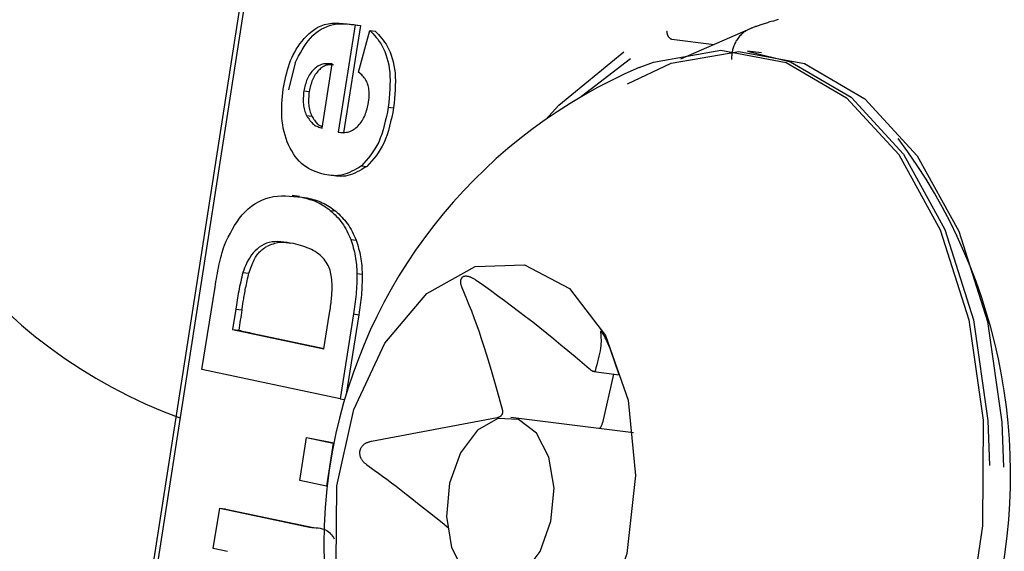
# Model space of a CAD drawing. Extents: x -8591 to 13539, y -4699 to 5176.
# Drawn here: x -8432 to -8417, y -3555 to -3548 of the extents above; entities that cross this region are included whole.
import ezdxf

# ---------------------------------------------------------------- set-up
doc = ezdxf.new("R2010")
doc.units = 0

msp = doc.modelspace()

# ---------------------------------------------------------------- linework, layer by layer
at = {"color": 7, "linetype": 'Continuous'}
for p, q in [((-8426.95, -3537.38), (-8431.534, -3566.854)), ((-8430.411, -3559.272), (-8427.8, -3542.486)), ((-8420.683, -3547.542), (-8420.703, -3547.547)), ((-8426.874, -3547.619), (-8427.122, -3549.189)), ((-8426.796, -3547.629), (-8427.044, -3549.199)), ((-8426.874, -3547.619), (-8426.796, -3547.629)), ((-8426.823, -3548.31), (-8426.66, -3547.699)), ((-8426.66, -3547.699), (-8426.582, -3547.709)), ((-8421.096, -3547.676), (-8422.113, -3548.119)), ((-8422.241, -3547.827), (-8422.242, -3547.827)), ((-8422.241, -3547.827), (-8421.621, -3547.905)), ((-8420.932, -3548.028), (-8421.134, -3548.003)), ((-8427.75, -3548.176), (-8427.85, -3548.569)), ((-8427.357, -3549.128), (-8427.209, -3548.191)), ((-8422.848, -3548.114), (-8423.564, -3548.668)), ((-8427.625, -3548.584), (-8427.548, -3548.594)), ((-8426.389, -3548.821), (-8426.311, -3548.831)), ((-8427.587, -3548.943), (-8427.509, -3548.953)), ((-8427.122, -3549.189), (-8427.044, -3549.199)), ((-8426.783, -3549.683), (-8426.705, -3549.693)), ((-8427.69, -3550.132), (-8427.796, -3550.118)), ((-8427.691, -3550.136), (-8427.574, -3550.151)), ((-8427.652, -3550.142), (-8427.574, -3550.151)), ((-8427.238, -3550.333), (-8427.16, -3550.342)), ((-8426.936, -3550.759), (-8426.859, -3550.768)), ((-8428.517, -3551.242), (-8428.428, -3551.253)), ((-8426.849, -3551.257), (-8426.771, -3551.266)), ((-8429.115, -3552.664), (-8428.924, -3551.458)), ((-8428.622, -3551.78), (-8428.669, -3552.076)), ((-8428.622, -3551.78), (-8428.531, -3551.791)), ((-8427.331, -3552.36), (-8427.253, -3551.867)), ((-8426.898, -3551.85), (-8427.095, -3553.092)), ((-8426.821, -3551.86), (-8427.005, -3553.024)), ((-8426.898, -3551.85), (-8426.821, -3551.86)), ((-8428.669, -3552.076), (-8427.331, -3552.36)), ((-8428.669, -3552.076), (-8428.578, -3552.088)), ((-8428.365, -3552.134), (-8427.33, -3552.353)), ((-8423.014, -3552.739), (-8423.145, -3552.355)), ((-8427.095, -3553.092), (-8429.115, -3552.664)), ((-8423.385, -3552.693), (-8423.014, -3552.739)), ((-8423.097, -3552.729), (-8423.255, -3553.444)), ((-8427.095, -3553.092), (-8427.028, -3553.1)), ((-8424.795, -3553.37), (-8426.636, -3553.715)), ((-8422.801, -3553.589), (-8424.597, -3553.365)), ((-8427.683, -3554.286), (-8427.584, -3553.66)), ((-8427.584, -3553.66), (-8427.196, -3553.742)), ((-8427.584, -3553.66), (-8427.506, -3553.67)), ((-8427.506, -3553.67), (-8427.185, -3553.738)), ((-8427.196, -3553.742), (-8427.295, -3554.369)), ((-8427.196, -3553.742), (-8427.185, -3553.744)), ((-8427.295, -3554.369), (-8427.683, -3554.286)), ((-8427.295, -3554.369), (-8427.284, -3554.37)), ((-8428.949, -3555.28), (-8428.856, -3554.694)), ((-8428.856, -3554.694), (-8427.543, -3554.972)), ((-8428.856, -3554.694), (-8428.778, -3554.704)), ((-8428.765, -3554.707), (-8427.465, -3554.982)), ((-8427.543, -3554.972), (-8427.465, -3554.982)), ((-8428.744, -3555.324), (-8428.949, -3555.28))]:
    msp.add_line(p, q, dxfattribs=at)
for points in [[(-8427.928, -3548.559), (-8427.918, -3548.511), (-8427.908, -3548.464), (-8427.898, -3548.416), (-8427.887, -3548.369), (-8427.876, -3548.322), (-8427.863, -3548.276), (-8427.85, -3548.231), (-8427.835, -3548.186), (-8427.818, -3548.142), (-8427.8, -3548.1), (-8427.781, -3548.057), (-8427.759, -3548.016), (-8427.735, -3547.976), (-8427.71, -3547.935), (-8427.682, -3547.896), (-8427.651, -3547.857), (-8427.619, -3547.818), (-8427.583, -3547.78), (-8427.545, -3547.744), (-8427.505, -3547.71), (-8427.463, -3547.68), (-8427.418, -3547.653), (-8427.371, -3547.631), (-8427.322, -3547.613), (-8427.271, -3547.601), (-8427.217, -3547.595), (-8427.163, -3547.592), (-8427.106, -3547.593), (-8427.049, -3547.597), (-8426.991, -3547.603), (-8426.933, -3547.611), (-8426.874, -3547.619)], [(-8427.75, -3548.176), (-8427.725, -3548.127), (-8427.701, -3548.078), (-8427.675, -3548.03), (-8427.649, -3547.982), (-8427.621, -3547.937), (-8427.592, -3547.893), (-8427.561, -3547.851), (-8427.528, -3547.811), (-8427.492, -3547.775), (-8427.454, -3547.741), (-8427.414, -3547.71), (-8427.372, -3547.683), (-8427.328, -3547.66), (-8427.283, -3547.64), (-8427.237, -3547.624), (-8427.19, -3547.613), (-8427.142, -3547.605), (-8427.094, -3547.602), (-8427.045, -3547.601), (-8426.996, -3547.604), (-8426.946, -3547.608), (-8426.896, -3547.614), (-8426.846, -3547.621), (-8426.796, -3547.629)], [(-8420.703, -3547.547), (-8420.756, -3547.562), (-8420.79, -3547.571), (-8420.808, -3547.576), (-8420.825, -3547.581), (-8420.842, -3547.587), (-8420.859, -3547.592), (-8420.875, -3547.597), (-8420.891, -3547.602), (-8420.907, -3547.607), (-8420.923, -3547.612), (-8420.938, -3547.617), (-8420.952, -3547.622), (-8420.966, -3547.626), (-8420.98, -3547.631), (-8420.993, -3547.636), (-8421.005, -3547.64), (-8421.017, -3547.644), (-8421.029, -3547.649), (-8421.039, -3547.653), (-8421.05, -3547.657), (-8421.06, -3547.661), (-8421.07, -3547.665), (-8421.079, -3547.669), (-8421.088, -3547.673), (-8421.096, -3547.676), (-8421.104, -3547.68), (-8421.112, -3547.683), (-8421.119, -3547.686), (-8421.131, -3547.692), (-8421.137, -3547.695), (-8421.142, -3547.698), (-8421.147, -3547.7), (-8421.151, -3547.702), (-8421.155, -3547.705), (-8421.159, -3547.707), (-8421.163, -3547.709), (-8421.169, -3547.713), (-8421.175, -3547.716), (-8421.186, -3547.724)], [(-8426.66, -3547.699), (-8426.636, -3547.724), (-8426.612, -3547.749), (-8426.589, -3547.775), (-8426.566, -3547.802), (-8426.544, -3547.83), (-8426.522, -3547.86), (-8426.5, -3547.893), (-8426.48, -3547.928), (-8426.46, -3547.967), (-8426.442, -3548.008), (-8426.425, -3548.052), (-8426.409, -3548.099), (-8426.396, -3548.149), (-8426.384, -3548.201), (-8426.375, -3548.256), (-8426.369, -3548.312), (-8426.365, -3548.371), (-8426.364, -3548.432), (-8426.365, -3548.494), (-8426.367, -3548.558), (-8426.372, -3548.623), (-8426.377, -3548.689), (-8426.383, -3548.755), (-8426.389, -3548.821)], [(-8426.582, -3547.709), (-8426.558, -3547.734), (-8426.535, -3547.759), (-8426.511, -3547.784), (-8426.488, -3547.811), (-8426.466, -3547.84), (-8426.444, -3547.87), (-8426.423, -3547.903), (-8426.402, -3547.938), (-8426.383, -3547.977), (-8426.364, -3548.018), (-8426.347, -3548.062), (-8426.332, -3548.109), (-8426.318, -3548.159), (-8426.307, -3548.211), (-8426.298, -3548.265), (-8426.291, -3548.322), (-8426.287, -3548.381), (-8426.286, -3548.442), (-8426.287, -3548.504), (-8426.29, -3548.568), (-8426.294, -3548.633), (-8426.299, -3548.698), (-8426.305, -3548.764), (-8426.311, -3548.831)], [(-8422.318, -3547.706), (-8422.318, -3547.707), (-8422.317, -3547.714), (-8422.317, -3547.718), (-8422.317, -3547.723), (-8422.316, -3547.728), (-8422.316, -3547.731), (-8422.315, -3547.733), (-8422.315, -3547.736), (-8422.314, -3547.74), (-8422.313, -3547.743), (-8422.312, -3547.746), (-8422.311, -3547.749), (-8422.31, -3547.753), (-8422.309, -3547.757), (-8422.308, -3547.76), (-8422.306, -3547.764), (-8422.305, -3547.767), (-8422.303, -3547.771), (-8422.301, -3547.775), (-8422.299, -3547.778), (-8422.297, -3547.782), (-8422.295, -3547.785), (-8422.293, -3547.788), (-8422.291, -3547.792), (-8422.288, -3547.795), (-8422.286, -3547.798), (-8422.283, -3547.801), (-8422.281, -3547.804), (-8422.278, -3547.806), (-8422.276, -3547.809), (-8422.273, -3547.811), (-8422.27, -3547.814), (-8422.267, -3547.816), (-8422.265, -3547.818), (-8422.262, -3547.819), (-8422.259, -3547.821), (-8422.256, -3547.822), (-8422.253, -3547.823), (-8422.25, -3547.824), (-8422.245, -3547.826), (-8422.242, -3547.827)], [(-8421.186, -3547.724), (-8421.199, -3547.736), (-8421.212, -3547.748), (-8421.225, -3547.76), (-8421.237, -3547.773), (-8421.25, -3547.785), (-8421.261, -3547.799), (-8421.273, -3547.813), (-8421.283, -3547.827), (-8421.293, -3547.843), (-8421.303, -3547.858), (-8421.311, -3547.875), (-8421.319, -3547.891), (-8421.326, -3547.908), (-8421.333, -3547.924), (-8421.339, -3547.94), (-8421.344, -3547.956), (-8421.348, -3547.971), (-8421.352, -3547.986), (-8421.356, -3548), (-8421.358, -3548.013), (-8421.361, -3548.026), (-8421.362, -3548.038), (-8421.364, -3548.049), (-8421.365, -3548.06), (-8421.366, -3548.07), (-8421.367, -3548.078), (-8421.368, -3548.087), (-8421.368, -3548.095), (-8421.369, -3548.102), (-8421.369, -3548.116), (-8421.369, -3548.123)], [(-8424.091, -3549.006), (-8423.896, -3548.796), (-8422.942, -3548.013)], [(-8422.889, -3548.479), (-8422.249, -3548.179), (-8421.262, -3548.007), (-8420.302, -3548.184), (-8419.418, -3548.702), (-8418.652, -3549.534), (-8418.045, -3550.639), (-8417.625, -3551.961), (-8417.415, -3553.435), (-8417.392, -3554.091)], [(-8422.719, -3548.243), (-8422.511, -3548.162), (-8421.526, -3547.99), (-8420.568, -3548.167), (-8419.686, -3548.684), (-8418.922, -3549.514), (-8418.316, -3550.616), (-8417.898, -3551.936), (-8417.688, -3553.406), (-8417.698, -3554.953), (-8417.926, -3556.499)], [(-8421.134, -3548.003), (-8420.504, -3548.159), (-8419.619, -3548.677), (-8418.853, -3549.509), (-8418.246, -3550.614), (-8417.827, -3551.936), (-8417.617, -3553.41), (-8417.594, -3554.066)], [(-8427.209, -3548.191), (-8427.227, -3548.19), (-8427.245, -3548.188), (-8427.263, -3548.187), (-8427.28, -3548.187), (-8427.298, -3548.187), (-8427.316, -3548.188), (-8427.333, -3548.19), (-8427.351, -3548.194), (-8427.368, -3548.199), (-8427.385, -3548.206), (-8427.402, -3548.213), (-8427.418, -3548.223), (-8427.434, -3548.233), (-8427.45, -3548.245), (-8427.465, -3548.257), (-8427.48, -3548.271), (-8427.495, -3548.286), (-8427.508, -3548.302), (-8427.521, -3548.318), (-8427.534, -3548.336), (-8427.546, -3548.354), (-8427.556, -3548.373), (-8427.567, -3548.392), (-8427.576, -3548.412), (-8427.584, -3548.433), (-8427.591, -3548.453), (-8427.598, -3548.475), (-8427.604, -3548.496), (-8427.61, -3548.518), (-8427.615, -3548.54), (-8427.62, -3548.562), (-8427.625, -3548.584)], [(-8427.191, -3548.203), (-8427.204, -3548.202), (-8427.217, -3548.201), (-8427.23, -3548.201), (-8427.243, -3548.201), (-8427.256, -3548.202), (-8427.269, -3548.204), (-8427.283, -3548.206), (-8427.296, -3548.21), (-8427.31, -3548.215), (-8427.324, -3548.221), (-8427.337, -3548.228), (-8427.351, -3548.237), (-8427.365, -3548.247), (-8427.379, -3548.258), (-8427.392, -3548.27), (-8427.406, -3548.283), (-8427.419, -3548.297), (-8427.432, -3548.312), (-8427.445, -3548.329), (-8427.457, -3548.346), (-8427.468, -3548.364), (-8427.479, -3548.383), (-8427.489, -3548.402), (-8427.498, -3548.422), (-8427.506, -3548.442), (-8427.514, -3548.463), (-8427.52, -3548.484), (-8427.527, -3548.506), (-8427.532, -3548.528), (-8427.538, -3548.55), (-8427.543, -3548.572), (-8427.548, -3548.594)], [(-8426.677, -3548.753), (-8426.673, -3548.713), (-8426.671, -3548.693), (-8426.67, -3548.672), (-8426.669, -3548.652), (-8426.669, -3548.631), (-8426.669, -3548.61), (-8426.671, -3548.589), (-8426.673, -3548.568), (-8426.676, -3548.546), (-8426.68, -3548.525), (-8426.685, -3548.504), (-8426.692, -3548.483), (-8426.699, -3548.463), (-8426.707, -3548.444), (-8426.717, -3548.426), (-8426.728, -3548.409), (-8426.74, -3548.393), (-8426.752, -3548.377), (-8426.766, -3548.363), (-8426.779, -3548.349), (-8426.794, -3548.336), (-8426.808, -3548.323), (-8426.823, -3548.31)], [(-8427.324, -3549.81), (-8427.364, -3549.797), (-8427.404, -3549.784), (-8427.443, -3549.77), (-8427.482, -3549.755), (-8427.52, -3549.738), (-8427.557, -3549.719), (-8427.593, -3549.697), (-8427.628, -3549.673), (-8427.661, -3549.645), (-8427.693, -3549.614), (-8427.723, -3549.58), (-8427.751, -3549.544), (-8427.778, -3549.505), (-8427.803, -3549.464), (-8427.826, -3549.421), (-8427.848, -3549.376), (-8427.867, -3549.329), (-8427.885, -3549.282), (-8427.9, -3549.233), (-8427.914, -3549.183), (-8427.925, -3549.132), (-8427.934, -3549.08), (-8427.941, -3549.029), (-8427.946, -3548.977), (-8427.949, -3548.924), (-8427.949, -3548.872), (-8427.948, -3548.82), (-8427.946, -3548.768), (-8427.942, -3548.716), (-8427.938, -3548.664), (-8427.933, -3548.611), (-8427.928, -3548.559)], [(-8427.625, -3548.584), (-8427.628, -3548.61), (-8427.63, -3548.635), (-8427.632, -3548.661), (-8427.633, -3548.686), (-8427.634, -3548.711), (-8427.634, -3548.735), (-8427.633, -3548.758), (-8427.632, -3548.781), (-8427.629, -3548.803), (-8427.625, -3548.825), (-8427.62, -3548.845), (-8427.614, -3548.866), (-8427.608, -3548.885), (-8427.601, -3548.905), (-8427.594, -3548.924), (-8427.587, -3548.943)], [(-8427.548, -3548.594), (-8427.55, -3548.62), (-8427.552, -3548.645), (-8427.554, -3548.671), (-8427.556, -3548.696), (-8427.556, -3548.72), (-8427.556, -3548.745), (-8427.556, -3548.768), (-8427.554, -3548.791), (-8427.551, -3548.813), (-8427.547, -3548.834), (-8427.542, -3548.855), (-8427.536, -3548.875), (-8427.53, -3548.895), (-8427.523, -3548.915), (-8427.516, -3548.934), (-8427.509, -3548.953)], [(-8427.122, -3549.189), (-8427.103, -3549.191), (-8427.083, -3549.192), (-8427.064, -3549.193), (-8427.045, -3549.193), (-8427.026, -3549.192), (-8427.007, -3549.19), (-8426.988, -3549.187), (-8426.969, -3549.183), (-8426.951, -3549.177), (-8426.932, -3549.169), (-8426.914, -3549.16), (-8426.897, -3549.15), (-8426.879, -3549.138), (-8426.862, -3549.124), (-8426.846, -3549.11), (-8426.83, -3549.095), (-8426.815, -3549.078), (-8426.8, -3549.061), (-8426.787, -3549.042), (-8426.773, -3549.023), (-8426.761, -3549.003), (-8426.75, -3548.982), (-8426.739, -3548.961), (-8426.729, -3548.939), (-8426.721, -3548.917), (-8426.713, -3548.895), (-8426.706, -3548.872), (-8426.699, -3548.848), (-8426.693, -3548.825), (-8426.688, -3548.801), (-8426.682, -3548.777), (-8426.677, -3548.753)], [(-8426.389, -3548.821), (-8426.403, -3548.89), (-8426.417, -3548.958), (-8426.433, -3549.026), (-8426.449, -3549.092), (-8426.466, -3549.156), (-8426.485, -3549.218), (-8426.506, -3549.277), (-8426.53, -3549.333), (-8426.556, -3549.385), (-8426.584, -3549.433), (-8426.614, -3549.479), (-8426.646, -3549.523), (-8426.679, -3549.565), (-8426.713, -3549.605), (-8426.748, -3549.644), (-8426.783, -3549.683)], [(-8426.311, -3548.831), (-8426.325, -3548.9), (-8426.34, -3548.968), (-8426.355, -3549.036), (-8426.371, -3549.102), (-8426.388, -3549.166), (-8426.407, -3549.228), (-8426.429, -3549.287), (-8426.452, -3549.342), (-8426.478, -3549.394), (-8426.506, -3549.443), (-8426.536, -3549.489), (-8426.568, -3549.533), (-8426.601, -3549.574), (-8426.635, -3549.615), (-8426.67, -3549.654), (-8426.705, -3549.693)], [(-8427.587, -3548.943), (-8427.575, -3548.962), (-8427.562, -3548.981), (-8427.549, -3548.999), (-8427.536, -3549.016), (-8427.523, -3549.032), (-8427.51, -3549.048), (-8427.496, -3549.062), (-8427.482, -3549.074), (-8427.467, -3549.085), (-8427.452, -3549.094), (-8427.437, -3549.101), (-8427.421, -3549.108), (-8427.405, -3549.114), (-8427.389, -3549.119), (-8427.373, -3549.123), (-8427.357, -3549.128)], [(-8427.509, -3548.953), (-8427.499, -3548.969), (-8427.49, -3548.985), (-8427.48, -3549.001), (-8427.47, -3549.015), (-8427.46, -3549.029), (-8427.45, -3549.043), (-8427.44, -3549.054), (-8427.431, -3549.065), (-8427.421, -3549.074), (-8427.411, -3549.081), (-8427.402, -3549.087), (-8427.392, -3549.093), (-8427.383, -3549.097), (-8427.373, -3549.101), (-8427.363, -3549.104), (-8427.354, -3549.107)], [(-8426.783, -3549.683), (-8426.818, -3549.704), (-8426.853, -3549.724), (-8426.888, -3549.743), (-8426.923, -3549.762), (-8426.957, -3549.778), (-8426.992, -3549.793), (-8427.026, -3549.805), (-8427.06, -3549.815), (-8427.094, -3549.821), (-8427.127, -3549.825), (-8427.16, -3549.826), (-8427.193, -3549.825), (-8427.226, -3549.823), (-8427.259, -3549.819), (-8427.291, -3549.815), (-8427.324, -3549.81)], [(-8426.705, -3549.693), (-8426.74, -3549.713), (-8426.775, -3549.734), (-8426.81, -3549.753), (-8426.845, -3549.771), (-8426.88, -3549.788), (-8426.914, -3549.803), (-8426.948, -3549.815), (-8426.982, -3549.824), (-8427.016, -3549.831), (-8427.05, -3549.834), (-8427.083, -3549.836), (-8427.116, -3549.835), (-8427.148, -3549.832), (-8427.181, -3549.829), (-8427.214, -3549.824), (-8427.246, -3549.82)], [(-8428.787, -3550.844), (-8428.759, -3550.784), (-8428.73, -3550.725), (-8428.7, -3550.666), (-8428.669, -3550.609), (-8428.637, -3550.553), (-8428.602, -3550.5), (-8428.566, -3550.448), (-8428.527, -3550.4), (-8428.484, -3550.354), (-8428.439, -3550.312), (-8428.392, -3550.273), (-8428.342, -3550.239), (-8428.29, -3550.208), (-8428.237, -3550.182), (-8428.182, -3550.161), (-8428.125, -3550.144), (-8428.068, -3550.132), (-8428.01, -3550.125), (-8427.952, -3550.122), (-8427.892, -3550.122), (-8427.833, -3550.125), (-8427.773, -3550.129), (-8427.712, -3550.135), (-8427.652, -3550.142)], [(-8427.652, -3550.142), (-8427.624, -3550.149), (-8427.595, -3550.156), (-8427.567, -3550.164), (-8427.54, -3550.172), (-8427.512, -3550.18), (-8427.485, -3550.19), (-8427.458, -3550.2), (-8427.432, -3550.211), (-8427.406, -3550.224), (-8427.381, -3550.237), (-8427.357, -3550.252), (-8427.333, -3550.267), (-8427.309, -3550.283), (-8427.285, -3550.299), (-8427.261, -3550.316), (-8427.238, -3550.333)], [(-8427.574, -3550.151), (-8427.546, -3550.158), (-8427.518, -3550.166), (-8427.49, -3550.173), (-8427.462, -3550.181), (-8427.434, -3550.19), (-8427.407, -3550.199), (-8427.381, -3550.21), (-8427.355, -3550.221), (-8427.329, -3550.234), (-8427.304, -3550.247), (-8427.279, -3550.262), (-8427.255, -3550.277), (-8427.231, -3550.293), (-8427.208, -3550.309), (-8427.184, -3550.326), (-8427.161, -3550.343)], [(-8427.238, -3550.333), (-8427.215, -3550.355), (-8427.192, -3550.377), (-8427.169, -3550.399), (-8427.147, -3550.422), (-8427.125, -3550.445), (-8427.104, -3550.469), (-8427.084, -3550.494), (-8427.065, -3550.52), (-8427.046, -3550.547), (-8427.029, -3550.576), (-8427.012, -3550.605), (-8426.996, -3550.635), (-8426.981, -3550.665), (-8426.966, -3550.696), (-8426.951, -3550.727), (-8426.936, -3550.759)], [(-8427.16, -3550.342), (-8427.137, -3550.364), (-8427.114, -3550.386), (-8427.092, -3550.409), (-8427.07, -3550.431), (-8427.048, -3550.455), (-8427.027, -3550.479), (-8427.006, -3550.504), (-8426.987, -3550.53), (-8426.969, -3550.557), (-8426.951, -3550.585), (-8426.935, -3550.614), (-8426.919, -3550.644), (-8426.903, -3550.675), (-8426.888, -3550.706), (-8426.873, -3550.737), (-8426.859, -3550.768)], [(-8426.936, -3550.759), (-8426.918, -3550.819), (-8426.909, -3550.85), (-8426.901, -3550.88), (-8426.893, -3550.911), (-8426.885, -3550.942), (-8426.879, -3550.972), (-8426.873, -3551.003), (-8426.868, -3551.035), (-8426.863, -3551.066), (-8426.86, -3551.098), (-8426.857, -3551.129), (-8426.855, -3551.161), (-8426.852, -3551.193), (-8426.85, -3551.225), (-8426.849, -3551.257)], [(-8426.859, -3550.768), (-8426.84, -3550.829), (-8426.832, -3550.86), (-8426.823, -3550.89), (-8426.815, -3550.921), (-8426.808, -3550.951), (-8426.801, -3550.982), (-8426.795, -3551.013), (-8426.79, -3551.044), (-8426.786, -3551.076), (-8426.782, -3551.107), (-8426.779, -3551.139), (-8426.777, -3551.171), (-8426.775, -3551.203), (-8426.773, -3551.235), (-8426.771, -3551.267)], [(-8428.924, -3551.458), (-8428.918, -3551.417), (-8428.911, -3551.376), (-8428.904, -3551.336), (-8428.897, -3551.295), (-8428.89, -3551.255), (-8428.883, -3551.215), (-8428.875, -3551.176), (-8428.867, -3551.138), (-8428.858, -3551.099), (-8428.848, -3551.062), (-8428.839, -3551.025), (-8428.829, -3550.988), (-8428.819, -3550.952), (-8428.808, -3550.916), (-8428.798, -3550.88), (-8428.787, -3550.844)], [(-8427.778, -3550.82), (-8427.824, -3550.812), (-8427.87, -3550.805), (-8427.916, -3550.799), (-8427.961, -3550.794), (-8428.005, -3550.791), (-8428.048, -3550.792), (-8428.09, -3550.796), (-8428.131, -3550.803), (-8428.17, -3550.815), (-8428.208, -3550.831), (-8428.243, -3550.851), (-8428.277, -3550.873), (-8428.308, -3550.899), (-8428.338, -3550.926), (-8428.365, -3550.955), (-8428.389, -3550.985), (-8428.411, -3551.016), (-8428.43, -3551.047), (-8428.448, -3551.079), (-8428.464, -3551.111), (-8428.478, -3551.143), (-8428.492, -3551.176), (-8428.505, -3551.209), (-8428.517, -3551.242)], [(-8428.428, -3551.253), (-8428.42, -3551.227), (-8428.411, -3551.202), (-8428.402, -3551.176), (-8428.392, -3551.151), (-8428.383, -3551.127), (-8428.373, -3551.103), (-8428.363, -3551.08), (-8428.353, -3551.059), (-8428.342, -3551.039), (-8428.331, -3551.02), (-8428.32, -3551.002), (-8428.308, -3550.985), (-8428.296, -3550.97), (-8428.284, -3550.956), (-8428.272, -3550.942), (-8428.26, -3550.93), (-8428.248, -3550.919), (-8428.237, -3550.909), (-8428.225, -3550.9), (-8428.213, -3550.891), (-8428.202, -3550.883), (-8428.19, -3550.875), (-8428.179, -3550.868), (-8428.167, -3550.861)], [(-8427.824, -3550.817), (-8427.844, -3550.814), (-8427.864, -3550.81), (-8427.884, -3550.807), (-8427.904, -3550.805), (-8427.924, -3550.803), (-8427.945, -3550.803), (-8427.965, -3550.803), (-8427.987, -3550.805), (-8428.008, -3550.809), (-8428.03, -3550.814), (-8428.053, -3550.82), (-8428.075, -3550.827), (-8428.098, -3550.834), (-8428.121, -3550.843), (-8428.144, -3550.852), (-8428.167, -3550.861)], [(-8427.209, -3551.464), (-8427.21, -3551.434), (-8427.212, -3551.404), (-8427.214, -3551.375), (-8427.216, -3551.346), (-8427.219, -3551.317), (-8427.223, -3551.289), (-8427.228, -3551.262), (-8427.234, -3551.236), (-8427.241, -3551.21), (-8427.249, -3551.185), (-8427.259, -3551.161), (-8427.271, -3551.138), (-8427.283, -3551.115), (-8427.297, -3551.093), (-8427.313, -3551.071), (-8427.329, -3551.05), (-8427.348, -3551.03), (-8427.367, -3551.01), (-8427.388, -3550.99), (-8427.411, -3550.971), (-8427.435, -3550.954), (-8427.46, -3550.937), (-8427.487, -3550.921), (-8427.515, -3550.906), (-8427.545, -3550.893), (-8427.576, -3550.88), (-8427.608, -3550.869), (-8427.641, -3550.858), (-8427.675, -3550.848), (-8427.709, -3550.839), (-8427.743, -3550.829), (-8427.778, -3550.82)], [(-8428.517, -3551.242), (-8428.525, -3551.277), (-8428.533, -3551.311), (-8428.541, -3551.346), (-8428.549, -3551.38), (-8428.556, -3551.415), (-8428.564, -3551.449), (-8428.571, -3551.483), (-8428.578, -3551.516), (-8428.584, -3551.55), (-8428.59, -3551.583), (-8428.596, -3551.616), (-8428.601, -3551.649), (-8428.607, -3551.682), (-8428.612, -3551.715), (-8428.622, -3551.78)], [(-8428.531, -3551.791), (-8428.528, -3551.774), (-8428.511, -3551.668), (-8428.505, -3551.628), (-8428.501, -3551.607), (-8428.498, -3551.586), (-8428.494, -3551.563), (-8428.49, -3551.54), (-8428.485, -3551.517), (-8428.481, -3551.493), (-8428.476, -3551.468), (-8428.471, -3551.443), (-8428.465, -3551.417), (-8428.459, -3551.39), (-8428.453, -3551.363), (-8428.447, -3551.336), (-8428.435, -3551.281), (-8428.428, -3551.253)], [(-8426.849, -3551.257), (-8426.85, -3551.334), (-8426.851, -3551.372), (-8426.852, -3551.411), (-8426.854, -3551.449), (-8426.856, -3551.487), (-8426.858, -3551.524), (-8426.861, -3551.562), (-8426.864, -3551.599), (-8426.868, -3551.635), (-8426.873, -3551.671), (-8426.877, -3551.707), (-8426.882, -3551.743), (-8426.887, -3551.779), (-8426.893, -3551.815), (-8426.898, -3551.85)], [(-8426.771, -3551.266), (-8426.773, -3551.344), (-8426.774, -3551.382), (-8426.775, -3551.421), (-8426.776, -3551.459), (-8426.778, -3551.497), (-8426.781, -3551.534), (-8426.783, -3551.571), (-8426.787, -3551.608), (-8426.791, -3551.645), (-8426.795, -3551.681), (-8426.8, -3551.717), (-8426.805, -3551.753), (-8426.81, -3551.789), (-8426.815, -3551.824), (-8426.821, -3551.86)], [(-8425.102, -3551.359), (-8425.121, -3551.347), (-8425.13, -3551.342), (-8425.139, -3551.336), (-8425.148, -3551.331), (-8425.157, -3551.326), (-8425.166, -3551.321), (-8425.175, -3551.317), (-8425.183, -3551.313), (-8425.192, -3551.31), (-8425.2, -3551.307), (-8425.208, -3551.305), (-8425.216, -3551.303), (-8425.224, -3551.301), (-8425.231, -3551.3), (-8425.238, -3551.299), (-8425.245, -3551.298), (-8425.251, -3551.298), (-8425.257, -3551.298), (-8425.263, -3551.298), (-8425.269, -3551.298), (-8425.274, -3551.299), (-8425.279, -3551.3), (-8425.284, -3551.302), (-8425.289, -3551.303), (-8425.293, -3551.305), (-8425.297, -3551.307), (-8425.301, -3551.31), (-8425.305, -3551.312), (-8425.308, -3551.315), (-8425.312, -3551.318), (-8425.315, -3551.321), (-8425.317, -3551.325), (-8425.32, -3551.329), (-8425.322, -3551.332), (-8425.325, -3551.337), (-8425.327, -3551.341), (-8425.328, -3551.345), (-8425.33, -3551.35), (-8425.331, -3551.355), (-8425.332, -3551.36), (-8425.333, -3551.366), (-8425.334, -3551.372), (-8425.334, -3551.378), (-8425.334, -3551.384), (-8425.334, -3551.39), (-8425.333, -3551.396), (-8425.332, -3551.403), (-8425.331, -3551.41), (-8425.329, -3551.417), (-8425.327, -3551.424), (-8425.325, -3551.431), (-8425.323, -3551.438), (-8425.32, -3551.446), (-8425.315, -3551.461)], [(-8423.45, -3552.652), (-8423.554, -3552.565), (-8423.657, -3552.478), (-8423.761, -3552.391), (-8423.864, -3552.305), (-8423.967, -3552.22), (-8424.071, -3552.135), (-8424.174, -3552.052), (-8424.277, -3551.971), (-8424.38, -3551.891), (-8424.484, -3551.812), (-8424.587, -3551.735), (-8424.69, -3551.659), (-8424.793, -3551.583), (-8424.896, -3551.508), (-8424.999, -3551.434), (-8425.102, -3551.359)], [(-8427.253, -3551.867), (-8427.245, -3551.815), (-8427.241, -3551.789), (-8427.237, -3551.763), (-8427.233, -3551.737), (-8427.23, -3551.711), (-8427.226, -3551.686), (-8427.224, -3551.66), (-8427.221, -3551.635), (-8427.219, -3551.61), (-8427.217, -3551.586), (-8427.215, -3551.561), (-8427.213, -3551.537), (-8427.212, -3551.512), (-8427.209, -3551.464)], [(-8425.315, -3551.46), (-8425.28, -3551.545), (-8425.245, -3551.63), (-8425.209, -3551.716), (-8425.174, -3551.806), (-8425.138, -3551.899), (-8425.102, -3551.996), (-8425.065, -3552.099), (-8425.029, -3552.208), (-8424.991, -3552.324), (-8424.953, -3552.446), (-8424.915, -3552.574), (-8424.877, -3552.706), (-8424.838, -3552.841), (-8424.799, -3552.98), (-8424.76, -3553.12), (-8424.721, -3553.261)], [(-8423.284, -3552.12), (-8423.282, -3552.146), (-8423.28, -3552.172), (-8423.278, -3552.198), (-8423.277, -3552.226), (-8423.277, -3552.255), (-8423.279, -3552.285), (-8423.281, -3552.317), (-8423.285, -3552.351), (-8423.291, -3552.388), (-8423.299, -3552.426), (-8423.308, -3552.467), (-8423.318, -3552.509), (-8423.329, -3552.552), (-8423.341, -3552.596), (-8423.353, -3552.64), (-8423.365, -3552.685)], [(-8423.145, -3552.355), (-8423.149, -3552.345), (-8423.161, -3552.317), (-8423.169, -3552.299), (-8423.177, -3552.281), (-8423.181, -3552.272), (-8423.185, -3552.263), (-8423.193, -3552.246), (-8423.201, -3552.23), (-8423.209, -3552.215), (-8423.216, -3552.201), (-8423.222, -3552.188), (-8423.229, -3552.176), (-8423.235, -3552.166), (-8423.24, -3552.156), (-8423.246, -3552.147), (-8423.248, -3552.143), (-8423.251, -3552.139), (-8423.253, -3552.135), (-8423.256, -3552.132), (-8423.258, -3552.128), (-8423.26, -3552.125), (-8423.262, -3552.122), (-8423.265, -3552.12), (-8423.266, -3552.117), (-8423.268, -3552.115), (-8423.27, -3552.113), (-8423.272, -3552.111), (-8423.274, -3552.11), (-8423.275, -3552.109), (-8423.277, -3552.108), (-8423.278, -3552.107), (-8423.279, -3552.106), (-8423.28, -3552.106), (-8423.281, -3552.106), (-8423.282, -3552.107), (-8423.283, -3552.108), (-8423.283, -3552.109), (-8423.284, -3552.11), (-8423.284, -3552.112), (-8423.284, -3552.114), (-8423.284, -3552.118), (-8423.284, -3552.12)], [(-8423.365, -3552.685), (-8423.368, -3552.688), (-8423.369, -3552.689), (-8423.37, -3552.69), (-8423.371, -3552.691), (-8423.373, -3552.692), (-8423.374, -3552.693), (-8423.376, -3552.693), (-8423.378, -3552.694), (-8423.38, -3552.694), (-8423.382, -3552.694), (-8423.384, -3552.694), (-8423.386, -3552.693), (-8423.389, -3552.693), (-8423.391, -3552.692), (-8423.394, -3552.691), (-8423.397, -3552.69), (-8423.4, -3552.689), (-8423.403, -3552.687), (-8423.405, -3552.686), (-8423.408, -3552.684), (-8423.411, -3552.682), (-8423.414, -3552.681), (-8423.417, -3552.679), (-8423.419, -3552.677), (-8423.422, -3552.675), (-8423.427, -3552.672), (-8423.432, -3552.668), (-8423.438, -3552.663), (-8423.45, -3552.652)], [(-8424.721, -3553.261), (-8424.721, -3553.265), (-8424.72, -3553.27), (-8424.72, -3553.274), (-8424.72, -3553.279), (-8424.72, -3553.283), (-8424.72, -3553.288), (-8424.72, -3553.292), (-8424.72, -3553.296), (-8424.721, -3553.3), (-8424.722, -3553.305), (-8424.723, -3553.309), (-8424.724, -3553.313), (-8424.726, -3553.317), (-8424.727, -3553.32), (-8424.729, -3553.324), (-8424.732, -3553.328), (-8424.734, -3553.331), (-8424.736, -3553.335), (-8424.739, -3553.338), (-8424.741, -3553.341), (-8424.744, -3553.344), (-8424.747, -3553.346), (-8424.75, -3553.349), (-8424.753, -3553.351), (-8424.756, -3553.353), (-8424.759, -3553.355), (-8424.761, -3553.357), (-8424.764, -3553.359), (-8424.767, -3553.36), (-8424.77, -3553.361), (-8424.773, -3553.363), (-8424.775, -3553.364), (-8424.778, -3553.365), (-8424.781, -3553.366), (-8424.786, -3553.367), (-8424.795, -3553.37)], [(-8426.636, -3553.715), (-8426.647, -3553.718), (-8426.658, -3553.721), (-8426.668, -3553.724), (-8426.678, -3553.727), (-8426.688, -3553.73), (-8426.698, -3553.734), (-8426.708, -3553.738), (-8426.717, -3553.742), (-8426.725, -3553.747), (-8426.734, -3553.752), (-8426.741, -3553.757), (-8426.749, -3553.762), (-8426.755, -3553.768), (-8426.762, -3553.774), (-8426.768, -3553.78), (-8426.773, -3553.787), (-8426.778, -3553.793), (-8426.783, -3553.799), (-8426.787, -3553.805), (-8426.791, -3553.812), (-8426.795, -3553.818), (-8426.798, -3553.825), (-8426.8, -3553.831), (-8426.803, -3553.838), (-8426.805, -3553.845), (-8426.807, -3553.851), (-8426.808, -3553.858), (-8426.809, -3553.865), (-8426.81, -3553.872), (-8426.81, -3553.878), (-8426.81, -3553.885), (-8426.81, -3553.892), (-8426.809, -3553.899), (-8426.808, -3553.906), (-8426.807, -3553.913), (-8426.806, -3553.92), (-8426.804, -3553.927), (-8426.802, -3553.934), (-8426.799, -3553.941), (-8426.797, -3553.948), (-8426.794, -3553.955), (-8426.79, -3553.962), (-8426.787, -3553.969), (-8426.783, -3553.976), (-8426.778, -3553.983), (-8426.774, -3553.99), (-8426.769, -3553.997), (-8426.763, -3554.003), (-8426.757, -3554.01), (-8426.751, -3554.016), (-8426.745, -3554.022), (-8426.738, -3554.028), (-8426.731, -3554.034), (-8426.725, -3554.04), (-8426.71, -3554.052)], [(-8426.71, -3554.052), (-8426.594, -3554.135), (-8426.535, -3554.178), (-8426.474, -3554.223), (-8426.411, -3554.27), (-8426.345, -3554.319), (-8426.276, -3554.371), (-8426.203, -3554.427), (-8426.126, -3554.487), (-8426.045, -3554.55), (-8425.961, -3554.617), (-8425.874, -3554.686), (-8425.785, -3554.757), (-8425.694, -3554.83), (-8425.603, -3554.903), (-8425.511, -3554.978)], [(-8427.543, -3554.972), (-8427.51, -3554.974), (-8427.478, -3554.976), (-8427.447, -3554.979), (-8427.416, -3554.982), (-8427.387, -3554.987), (-8427.359, -3554.993), (-8427.333, -3555), (-8427.31, -3555.01), (-8427.288, -3555.021), (-8427.269, -3555.035), (-8427.251, -3555.049), (-8427.235, -3555.066), (-8427.22, -3555.083), (-8427.207, -3555.101), (-8427.193, -3555.12), (-8427.18, -3555.139)]]:
    msp.add_lwpolyline(points, dxfattribs=at)
for points in [[(-8422.902, -3555.358), (-8423.257, -3556.418), (-8423.798, -3557.279), (-8424.467, -3557.847), (-8425.191, -3558.06), (-8425.891, -3557.897), (-8426.492, -3557.373), (-8426.928, -3556.547), (-8427.153, -3555.507), (-8427.141, -3554.366), (-8426.895, -3553.249), (-8426.44, -3552.275), (-8425.827, -3551.551), (-8425.121, -3551.155), (-8424.399, -3551.13), (-8423.74, -3551.478), (-8423.214, -3552.163), (-8422.879, -3553.109), (-8422.771, -3554.214)], [(-8425.492, -3554.327), (-8425.538, -3554.812), (-8425.464, -3555.266), (-8425.282, -3555.619), (-8425.019, -3555.818), (-8424.715, -3555.832), (-8424.417, -3555.66), (-8424.17, -3555.327), (-8424.011, -3554.884), (-8423.965, -3554.399), (-8424.039, -3553.945), (-8424.221, -3553.592), (-8424.484, -3553.393), (-8424.788, -3553.379), (-8425.086, -3553.551), (-8425.333, -3553.884)]]:
    msp.add_lwpolyline(points, close=True, dxfattribs=at)
for centre, radius, start, end in [((-8426.86, -3546.328), 7.5, 184.3454, 249.8973), ((-8419.733, -3555.232), 7.6, 113.1369, 167.5672), ((-8425.482, -3554.205), 8.195, 343.661, 36.9352), ((-8423.445, -3553.405), 0.194, 320.9134, 348.5215), ((-8419.733, -3555.232), 7.6, 167.5672, 232.6369)]:
    msp.add_arc(centre, radius, start, end, dxfattribs=at)
for centre, major_axis, ratio, start_param, end_param in [((-8409.532, -3451.409), (172.041, 1090.057), 0.002837, 1.663464, 1.663737), ((-8425.257, -3552.522), (3.951, -0.625), 0.041316, 3.720778, 3.813627), ((-8425.657, -3555.094), (3.951, -0.625), 0.04113, 3.808196, 3.81362)]:
    msp.add_ellipse(centre, major_axis=major_axis, ratio=ratio, start_param=start_param, end_param=end_param, dxfattribs=at)

doc.saveas('drawing.dxf')
